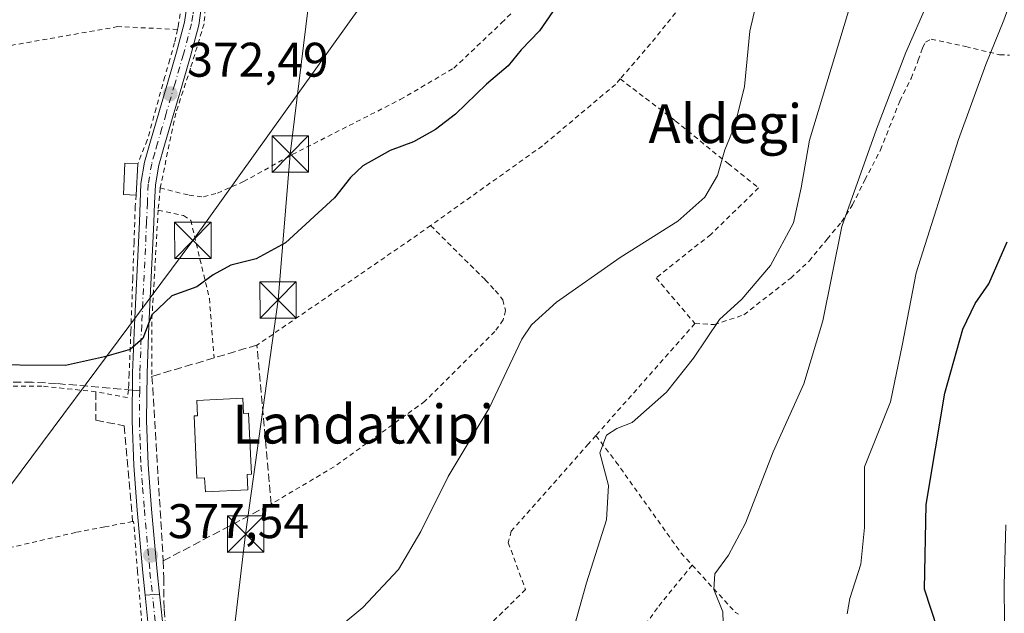
# Model space of a CAD drawing. Units: metres. Extents: x 613580 to 617031, y 4771018 to 4773389.
# Drawn here: x 614733 to 614936, y 4773128 to 4773250 of the extents above; entities that cross this region are included whole.
import ezdxf
from ezdxf.enums import TextEntityAlignment as Align

# ---------------------------------------------------------------- set-up
doc = ezdxf.new("R2010")
doc.units = ezdxf.units.M
doc.header["$MEASUREMENT"] = 0
for name, pattern in [('DGN Style 2', [1.6480167562047852, 0.988810053722871, -0.6592067024819142]), ('DGN Style 3', [2.307223458686699, 1.648016756204785, -0.6592067024819142]), ('DGN Style 4', [2.6384748266838614, 1.318413404963828, -0.6592067024819142, 0.001648016756204785, -0.6592067024819142])]:
    doc.linetypes.add(name, pattern=pattern)
for name, color, linetype, lineweight in [('Alambrada', 7, 'DGN Style 2', 0), ('Comarca CxS', 21, 'Continuous', 0), ('Comunidad Autónoma CxS', 142, 'Continuous', 0), ('Curva de nivel maestra', 30, 'Continuous', 30), ('Curva de nivel normal', 30, 'Continuous', 0), ('Edificación Cxs', 1, 'Continuous', 13), ('Edificación ligera Cxs', 1, 'Continuous', 0), ('Espacio natural protegido CxS', 121, 'Continuous', 0), ('Estanque Cxs', 5, 'Continuous', 0), ('Municipio CxS', 4, 'Continuous', 0), ('Muro lineal', 1, 'DGN Style 3', 13), ('Pista pavimentada Cxs', 135, 'Continuous', 0), ('Pista pavimentada eje', 135, 'DGN Style 4', 0), ('Provincia CxS', 1, 'Continuous', 0), ('Punto de cota en terreno', 7, 'Continuous', 0), ('Rótulo de punto de cota en terreno', 7, 'Continuous', 0), ('Senda', 7, 'DGN Style 3', 0), ('Senda no paivmentada conexión', 7, 'DGN Style 3', 0), ('Suelo desnudo CxS', 253, 'Continuous', 0), ('Tendido', 6, 'Continuous', 0), ('Texto cartográfico', 7, 'Continuous', 0), ('Torre de tendido puntual', 7, 'Continuous', 0)]:
    doc.layers.add(name, color=color, linetype=linetype, lineweight=lineweight)
doc.styles.add('Style-Arial', font='txt')

# ---------------------------------------------------------------- blocks, each defined once
blk = doc.blocks.new('5PATER')
at = {"layer": 'Suelo desnudo CxS', "linetype": 'Continuous', "lineweight": 0}
h = blk.add_hatch(color=51, dxfattribs=at)
edge = h.paths.add_edge_path()
edge.add_ellipse((0, 0), major_axis=(-0.1095731443231308, -0.1110710700762829), ratio=0.9994222409660322, start_angle=0, end_angle=360)
blk = doc.blocks.new('5TTEND')
at = {"layer": 'Estanque Cxs', "color": 7, "linetype": 'Continuous', "lineweight": 0}
for p, q in [((-0.375, 0.3754), (0.375, -0.3746)), ((0.3720000000000001, 0.3784000000000001), (-0.3720000000000001, -0.3776))]:
    blk.add_line(p, q, dxfattribs=at)
at = {"layer": 'Estanque Cxs', "color": 7, "linetype": 'Continuous', "lineweight": 0, "flags": 128}
blk.add_lwpolyline([(-0.375, -0.3746), (0.375, -0.3746), (0.375, 0.3754), (-0.375, 0.3754), (-0.3720000000000001, -0.3776)], dxfattribs=at)

msp = doc.modelspace()

# ---------------------------------------------------------------- linework, layer by layer
at = {"layer": 'Alambrada', "color": 7, "linetype": 'DGN Style 2', "lineweight": 0, "extrusion": (0.5266451436752541, -0.4562004528794173, 0.7173047047356413), "elevation": -1853471.811594886, "flags": 128}
msp.add_lwpolyline([(4010440.359568853, 1908665.364422668), (4010432.128528995, 1908664.941608265), (4010422.592231801, 1908664.916061434)], dxfattribs=at)
at = {"layer": 'Alambrada', "color": 7, "linetype": 'DGN Style 2', "lineweight": 0, "extrusion": (0.003955078950961267, 0.04518677697163901, 0.9989707265668034), "elevation": 218491.2899716385, "flags": 128}
msp.add_lwpolyline([(-196224.8141906558, -4803673.084246243), (-196224.8141906558, -4803668.492047545)], dxfattribs=at)
at = {"layer": 'Alambrada', "color": 7, "linetype": 'DGN Style 2', "lineweight": 0, "extrusion": (-0.4195192371163203, 0.06320557899413075, 0.9055432979561813), "elevation": 44128.14915805962, "flags": 128}
msp.add_lwpolyline([(-4811529.920205749, -93306.67931465432), (-4811507.286768982, -93304.38776212512), (-4811495.851847966, -93302.44057888666)], dxfattribs=at)
at = {"layer": 'Alambrada', "color": 7, "linetype": 'DGN Style 2', "lineweight": 0, "extrusion": (-0.09845918441423988, 0.1283270110551619, 0.9868322893167467), "elevation": 552368.5438949305, "flags": 128}
msp.add_lwpolyline([(-3393351.807471841, -3367723.997410242), (-3393348.914280453, -3367724.08829302), (-3393308.385326724, -3367726.260824182)], dxfattribs=at)
at = {"layer": 'Alambrada', "color": 7, "linetype": 'DGN Style 2', "lineweight": 0, "extrusion": (0.09373278269296259, 0.1059827352119815, 0.9899403140016174), "elevation": 563889.9573820924, "flags": 128}
msp.add_lwpolyline([(2701605.726061622, -3942681.9715599), (2701605.726061622, -3942650.819979582)], dxfattribs=at)
at = {"layer": 'Alambrada', "color": 7, "linetype": 'DGN Style 2', "lineweight": 0, "extrusion": (-0.7275197970261287, -0.4810710392691896, 0.4891682738194724), "elevation": -2743359.19473719, "flags": 128}
msp.add_lwpolyline([(-3642276.668662937, 1539061.85476954), (-3642263.563309378, 1539066.122879054), (-3642262.973653039, 1539066.722748742)], dxfattribs=at)
at = {"layer": 'Alambrada', "color": 7, "linetype": 'DGN Style 2', "lineweight": 0}
for points in [[(614785.8800999997, 4773273.1501, 373.1484000000055), (614785.4401000004, 4773270.170100001, 372.9370000000054), (614784.9901000002, 4773268.9301, 372.8508000000002), (614783.8101000005, 4773267.340100001, 372.7644), (614781.4801000003, 4773266.550100001, 372.7330999999977), (614775.8101000005, 4773265.2401, 371.8530000000028), (614772.9001000002, 4773264.630100001, 371.7724000000017), (614772.3201000001, 4773264.040100001, 371.8794999999955), (614772.0401, 4773263.7401, 371.929999999993), (614771.3000999996, 4773256.390100001, 372.4471999999951), (614771.2600999996, 4773252.4101, 372.4563999999955), (614770.9801000003, 4773249.2401, 372.5212999999931), (614768.2001, 4773240.110099999, 372.8362999999954), (614765.1601, 4773230.840100001, 373.2112000000052), (614761.9301000005, 4773215.4101, 374.0228000000061)], [(614767.7801000001, 4773271.3101, 371.8151999999973), (614767.5301000001, 4773266.6501, 371.4426999999997), (614767.4801000003, 4773264.2501, 371.5408000000025), (614767.4401000004, 4773263.090100001, 371.5883999999933), (614767.1901000004, 4773259.9801, 371.7866000000067), (614766.8501000004, 4773256.670100001, 371.962400000004), (614766.3601000002, 4773252.9301, 372.0072999999975), (614765.6401000004, 4773248.630100001, 372.1475000000065), (614765.5201000003, 4773248.0801, 372.1646000000038)], [(614761.9301000005, 4773215.4101, 374.0228000000061), (614767.9200999998, 4773213.9101, 374.0629999999946), (614770.8501000004, 4773213.5601, 374.1138000000064), (614773.7701000003, 4773214.360099999, 374.1242999999959), (614779.1201, 4773216.710100001, 374.131899999993), (614789.1700999998, 4773222.290100001, 374.0114999999932), (614811.4401000004, 4773233.640100001, 374.1857000000018), (614822.4801000003, 4773240.100099999, 374.2826000000059), (614832.3501000004, 4773249.4301, 374.351999999999), (614849.2200999996, 4773266.1601, 375.0062999999937)], [(614765.5201000003, 4773248.0801, 372.1646000000038), (614753.2301000003, 4773248.670100001, 372.0571999999956), (614723.3901000004, 4773243.4101, 371.4747000000062), (614718.7100999998, 4773220.0101, 372.5475000000006), (614718.1201, 4773207.140100001, 373.2767000000022), (614720.4401000004, 4773173.850099999, 376.1257999999943)], [(614765.5201000003, 4773248.0801, 372.1646000000038), (614764.9200999998, 4773245.360099999, 372.3423000000039), (614763.9200999998, 4773241.860099999, 372.5767000000051), (614762.9200999998, 4773238.360099999, 372.7339999999967), (614761.0900999998, 4773231.840100001, 372.9832000000025), (614759.2801000001, 4773225.270099999, 373.3674000000028), (614757.3101000005, 4773220.370100001, 373.741599999994)], [(614872.2100999998, 4773187.460100001, 384.6812000000064), (614876.2100999998, 4773187.2501, 386.1491999999998), (614882.3201000001, 4773189.270099999, 388.2081000000035), (614891.9600999998, 4773196.8301, 390.3989000000001), (614895.7801000001, 4773200.350099999, 390.4502000000066), (614899.4801000003, 4773204.880100001, 390.465200000006), (614902.4200999998, 4773208.390100001, 391.0543999999936), (614904.7001, 4773211.920100001, 392.3242999999929), (614907.2801000001, 4773217.090100001, 395.5960999999952), (614910.4801000003, 4773223.2601, 393.3456000000006), (614914.4600999998, 4773233.3301, 392.8790000000009), (614916.8000999996, 4773238.0001, 393.7050000000018), (614918.2701000003, 4773241.720100001, 392.2642000000051), (614919.1501000002, 4773244.3201, 391.7010000000009), (614919.7901, 4773245.4901, 391.5378999999957), (614920.9401000004, 4773246.0701, 391.6113000000041), (614928.0800999999, 4773244.550100001, 393.327099999995), (614935.0301000001, 4773242.880100001, 400.2275999999983), (614937.0701000001, 4773242.790100001, 404.0564000000013)], [(614856.8000999996, 4773237.880100001, 376.5807999999961), (614855.8300999999, 4773236.770099999, 376.6116999999941), (614840.7600999996, 4773224.0801, 376.4986000000063), (614817.7100999998, 4773207.670100001, 376.478099999993)], [(614856.8000999996, 4773237.880100001, 376.5807999999961), (614868.1700999998, 4773229.2401, 378.366599999994), (614879.0601000005, 4773220.420100001, 380.5243000000046), (614885.3501000004, 4773215.4101, 384.4046999999992), (614875.4901000002, 4773205.840100001, 385.9587999999931), (614864.2100999998, 4773196.880100001, 384.5696999999927), (614872.2100999998, 4773187.460100001, 384.6812000000064)], [(614757.0100999996, 4773213.9301, 373.9161000000022), (614756.8000999996, 4773211.620100001, 373.9765999999945), (614756.5500999996, 4773204.170100001, 374.4333000000042), (614756.2901, 4773196.7401, 374.6339000000008), (614755.8901000004, 4773185.880100001, 375.1968999999954), (614755.5401, 4773177.120100001, 375.699099999998), (614755.4600999998, 4773175.030099999, 375.7347000000009), (614755.3701, 4773173.790100001, 375.7544000000053), (614755.2301000003, 4773172.190099999, 375.7988000000041), (614748.6801000005, 4773173.390100001, 375.7396000000008), (614737.5601000005, 4773174.5601, 375.9995999999956), (614725.8601000002, 4773174.5701, 376.5859000000055), (614720.4401000004, 4773173.850099999, 376.1257999999943)], [(614761.5301000001, 4773210.840100001, 374.2311000000045), (614766.7801000001, 4773209.720100001, 374.7195999999968), (614768.2301000003, 4773208.7501, 374.945000000007), (614772.0800999999, 4773192.6501, 375.2272999999986), (614773.0500999996, 4773180.380100001, 376.1701999999932)], [(614817.7100999998, 4773207.670100001, 376.478099999993), (614828.9401000004, 4773196.4901, 378.2633999999962), (614831.0500999996, 4773194.2601, 378.6766000000061), (614832.6001000004, 4773192.360099999, 379.0129000000015), (614833.1401000004, 4773190.1601, 379.2755000000034), (614832.6801000005, 4773188.2301, 379.3975999999966), (614830.9600999998, 4773185.800100001, 379.329700000002), (614816.5301000001, 4773171.4301, 378.6318000000028), (614797.8000999996, 4773157.940099999, 378.0332000000053), (614784.8101000005, 4773150.2401, 377.9054999999935)], [(614851.7801000001, 4773164.360099999, 389.088699999993), (614850.2600999996, 4773162.640100001, 387.75), (614834.3201000001, 4773144.6601, 382.4137999999948), (614833.7301000003, 4773142.280099999, 382.4581999999937), (614837.2600999996, 4773132.630100001, 383.4024999999965), (614810.5100999996, 4773106.280099999, 382.2459999999992), (614820.8400999998, 4773091.130100001, 384.6024999999936), (614794.0100999996, 4773067.940099999, 384.849000000002), (614780.3901000004, 4773057.800100001, 387.7035999999935), (614790.9600999998, 4773047.8301, 390.466499999995), (614794.2500999998, 4773044.2601, 393.4014000000025)], [(614851.7801000001, 4773164.360099999, 389.088699999993), (614855.9200999998, 4773158.9801, 386.8852000000043), (614869.3501000004, 4773140.1501, 388.5760000000009), (614871.6300999997, 4773137.6601, 389.1983999999939)], [(614758.1300999997, 4773125.6501, 378.7388999999966), (614757.2801000001, 4773136.3301, 378.2115000000049), (614756.4600999998, 4773146.670100001, 377.5503999999929), (614756.2500999998, 4773146.630100001, 377.5801999999967), (614750.4901000002, 4773145.550100001, 378.2652999999991), (614744.5301000001, 4773144.4101, 377.9299000000028), (614729.7301000003, 4773140.970100001, 377.9260000000068), (614715.0201000003, 4773137.0601, 378.4177999999956), (614703.8701, 4773134.1801, 378.3396999999969), (614692.7401000002, 4773131.210100001, 378.8573999999935), (614690.2701000003, 4773130.340100001, 379.038400000005), (614687.9301000005, 4773129.090100001, 379.2698999999994), (614686.5701000001, 4773127.960100001, 379.4349999999977), (614685.3701, 4773126.6601, 379.5861000000005)], [(614871.6300999997, 4773137.6601, 389.1983999999939), (614864.4600999998, 4773128.860099999, 387.9330999999947), (614855.9101, 4773116.5601, 387.0656000000017), (614843.1001000004, 4773105.0001, 385.6111999999994), (614848.6201, 4773098.130100001, 386.9088000000047), (614855.2801000001, 4773092.9001, 388.2648000000045)]]:
    msp.add_polyline3d(points, dxfattribs=at)
at = {"layer": 'Comarca CxS', "color": 21, "linetype": 'Continuous', "lineweight": 0}
msp.add_3dface([(617009.7500008971, 4771075.699982255), (613618.0800008723, 4771018.439982256), (613579.5200008709, 4773331.979982234), (616970.0800008973, 4773389.239982234)], dxfattribs=at)
at = {"layer": 'Comunidad Autónoma CxS', "color": 142, "linetype": 'Continuous', "lineweight": 0}
msp.add_3dface([(617009.7500008971, 4771075.699982255), (613618.0800008723, 4771018.439982256), (613579.5200008709, 4773331.979982234), (616970.0800008973, 4773389.239982234)], dxfattribs=at)
at = {"layer": 'Curva de nivel maestra', "color": 30, "linetype": 'Continuous', "lineweight": 30, "flags": 128}
for points, elevation in [([(614844.3099999996, 4773253.7501), (614840.1799999997, 4773247.8201), (614836.4100000003, 4773243.850099999), (614833.7100000001, 4773240.600099999), (614829.25, 4773236.780099999), (614822.8700000001, 4773230.630100001), (614818.7300000006, 4773227.450099999), (614814.2000000002, 4773224.920100001), (614809.3799999999, 4773223.120100001), (614803.7599999999, 4773219.960100001), (614801.2100000001, 4773217.540100001), (614797.9100000003, 4773213.380100001), (614787.75, 4773204.090100001), (614781.75, 4773200.770099999), (614776.5300000003, 4773199.470100001), (614772.8700000001, 4773197.4801), (614769.5300000003, 4773195.040100001), (614764.3499999996, 4773193.140100001), (614760.2199999997, 4773189.290100001), (614758.3300000001, 4773184.350099999), (614755.7400000002, 4773182.090100001), (614750.4800000006, 4773180.5701), (614742.4100000003, 4773178.790100001), (614723.4100000003, 4773178.940099999)], 375), ([(614922.2999999998, 4773124.340100001), (614919.5300000003, 4773132.7301), (614919.9199999999, 4773150.140100001), (614923.7599999999, 4773173.130100001), (614927.4900000002, 4773186.290100001), (614929.9800000006, 4773191.620100001), (614932.8099999996, 4773195.620100001), (614936.5700000003, 4773204.290100001)], 400)]:
    msp.add_lwpolyline(points, dxfattribs=dict(at, elevation=elevation))
at = {"layer": 'Curva de nivel normal', "color": 30, "linetype": 'Continuous', "lineweight": 0, "flags": 128}
for points, elevation in [([(614878.1500000004, 4773121.210000001), (614877.9500000002, 4773128.029999999), (614876.0800000001, 4773132.67), (614876.3399999999, 4773135.869999999), (614879.1500000004, 4773139.710000001), (614882.6299999999, 4773146.310000001), (614888.3600000005, 4773161.039999999), (614894.7000000002, 4773175.060000001), (614898.6200000001, 4773188.039999999), (614902.4900000002, 4773207.470000001), (614909.6600000003, 4773227.5), (614915.6799999997, 4773243.33), (614920.1399999997, 4773253.52), (614926.7800000003, 4773271.890000001), (614935.1600000003, 4773292.550000001), (614938.9299999997, 4773302.33)], 390), ([(614903.5899999999, 4773127.59), (614904.1500000004, 4773130.76), (614906.4500000002, 4773137.83), (614907.1600000003, 4773145.42), (614907.1799999997, 4773157.949999999), (614912.5499999998, 4773171.289999999), (614914.9400000004, 4773182.949999999), (614917.7999999998, 4773197.9), (614926.5599999996, 4773225.42), (614932.1900000004, 4773240.880000001), (614935.9299999997, 4773249.99), (614940.2999999998, 4773262.25)], 395), ([(614799.6600000003, 4773125.539999999), (614803.7300000006, 4773128.91), (614811.0800000001, 4773136.77), (614815.7199999997, 4773144.57), (614821.3099999996, 4773155.949999999), (614829.7699999996, 4773170.050000001), (614836.5099999999, 4773184.210000001), (614838.4800000006, 4773187.210000001), (614843.6900000004, 4773191.9), (614856.7999999998, 4773201.07), (614868.6799999997, 4773208.560000001), (614874.2599999999, 4773213.529999999), (614876.8399999999, 4773217.960000001), (614878.3600000005, 4773223.300000001), (614880.4100000003, 4773228.300000001), (614882.4100000003, 4773236.300000001), (614883.5300000003, 4773247.74), (614886.7000000002, 4773261.380000001)], 380), ([(614844.9199999999, 4773116.34), (614849.8300000001, 4773134.039999999), (614853.9600000001, 4773147.02), (614854.3799999999, 4773154.060000001), (614852.5999999996, 4773160.800000001), (614854, 4773164.42), (614856.0899999999, 4773165.800000001), (614859.2800000003, 4773167.039999999), (614866.3300000001, 4773173.289999999), (614871.9100000003, 4773180.289999999), (614877.3099999996, 4773188.289999999), (614881.9000000004, 4773192.52), (614887.8200000003, 4773199.4), (614892.5099999999, 4773208.230000001), (614894.1399999997, 4773215.470000001), (614895.8200000003, 4773225.27), (614903.9000000004, 4773251.859999999)], 385), ([(614936.3200000003, 4773145.970000001), (614936.0099999999, 4773133.560000001), (614936.04, 4773125.83)], 405)]:
    msp.add_lwpolyline(points, dxfattribs=dict(at, elevation=elevation))
at = {"layer": 'Edificación Cxs', "color": 1, "linetype": 'Continuous', "lineweight": 13, "elevation": 380.8473999999987, "flags": 128}
msp.add_lwpolyline([(614778.9901000002, 4773172.0601), (614779.1300999997, 4773168.950099999), (614780.1700999998, 4773169.0001), (614780.7600999996, 4773156.380100001), (614779.8701, 4773156.340100001), (614780.0201000003, 4773153.1501), (614771.2500999998, 4773152.7401), (614771.1101000002, 4773155.670100001), (614769.5100999996, 4773155.600099999), (614768.9200999998, 4773168.4101), (614769.6401000004, 4773168.450099999), (614769.5000999998, 4773171.620100001)], close=True, dxfattribs=at)
at = {"layer": 'Edificación Cxs', "color": 1, "linetype": 'Continuous', "lineweight": 13}
msp.add_polyline3d([(614778.9901000002, 4773172.0601, 378.3335999999982), (614779.1300999997, 4773168.950099999, 380.0503000000026), (614780.1700999998, 4773169.0001, 379.3476999999984), (614780.7600999996, 4773156.380100001, 379.7442000000011), (614779.8701, 4773156.340100001, 380.2629000000015), (614780.0201000003, 4773153.1501, 378.7210999999952), (614771.2500999998, 4773152.7401, 379.1869000000006), (614771.1101000002, 4773155.670100001, 380.8473999999987), (614769.5100999996, 4773155.600099999, 380.0034000000014), (614768.9200999998, 4773168.4101, 379.7016000000003), (614769.6401000004, 4773168.450099999, 380.0736000000034), (614769.5000999998, 4773171.620100001, 378.2397999999957), (614778.9901000002, 4773172.0601, 378.3335999999982)], dxfattribs=at)
at = {"layer": 'Edificación ligera Cxs', "color": 1, "linetype": 'Continuous', "lineweight": 0, "extrusion": (0.001259054421632957, 0.02702770152205636, 0.9996338920486831), "elevation": 130156.7931418033, "flags": 128}
msp.add_lwpolyline([(-391977.2477588443, -4794890.242537383), (-391977.2477588443, -4794883.793192434)], dxfattribs=at)
at = {"layer": 'Edificación ligera Cxs', "color": 1, "linetype": 'Continuous', "lineweight": 0}
msp.add_polyline3d([(614757.0100999996, 4773213.9301, 373.9161000000022), (614754.3800999997, 4773214.050100001, 373.7857999999979), (614754.6801000005, 4773220.4901, 373.5288), (614757.3101000005, 4773220.370100001, 373.741599999994)], dxfattribs=at)
msp.add_3dface([(614757.3101000005, 4773220.370100001, 373.9161000000022), (614757.0100999996, 4773213.9301, 373.9161000000022), (614754.3800999997, 4773214.050100001, 373.9161000000022), (614754.6801000005, 4773220.4901, 373.9161000000022)], dxfattribs=at)
at = {"layer": 'Espacio natural protegido CxS', "color": 121, "linetype": 'Continuous', "lineweight": 0}
msp.add_3dface([(617009.7500008971, 4771075.699982255), (613618.0800008723, 4771018.439982256), (613579.5200008709, 4773331.979982234), (616970.0800008973, 4773389.239982234)], dxfattribs=at)
at = {"layer": 'Municipio CxS', "color": 4, "linetype": 'Continuous', "lineweight": 0}
msp.add_3dface([(617009.7500008971, 4771075.699982255), (613618.0800008723, 4771018.439982256), (613579.5200008709, 4773331.979982234), (616970.0800008973, 4773389.239982234)], dxfattribs=at)
at = {"layer": 'Muro lineal', "color": 1, "linetype": 'DGN Style 3', "lineweight": 13}
for points in [[(614762.5800999999, 4773138.550100001, 377.9250000000029), (614784.8101000005, 4773150.2401, 377.9054999999935), (614781.9001000002, 4773183.0101, 376.1119999999937), (614760.2500999998, 4773176.5801, 376.0293999999994), (614762.5800999999, 4773138.550100001, 377.9250000000029)], [(614748.6801000005, 4773173.390100001, 375.7396000000008), (614748.6801000005, 4773167.540100001, 376.3530000000028), (614754.5301000001, 4773166.370100001, 376.5521000000008), (614756.2500999998, 4773146.630100001, 377.5801999999967)], [(614762.5800999999, 4773138.550100001, 377.9250000000029), (614762.6601, 4773135.0101, 378.2690000000002), (614762.7500999998, 4773128.5601, 378.7160000000004), (614763.6201, 4773118.620100001, 379.3662999999942), (614765.9600999998, 4773105.450099999, 380.3996999999945), (614766.5401, 4773098.4301, 381.1154999999999), (614769.1700999998, 4773083.220100001, 382.2773000000016), (614772.6700999998, 4773068.0101, 383.9575000000041), (614774.7200999996, 4773061.5701, 386.4275999999954), (614777.1601, 4773058.720100001, 388.6469999999972), (614777.9200999998, 4773057.640100001, 389.0675000000047), (614779.1700999998, 4773056.9001, 388.4622999999993), (614780.3901000004, 4773057.800100001, 387.7035999999935)]]:
    msp.add_polyline3d(points, dxfattribs=at)
at = {"layer": 'Pista pavimentada Cxs', "color": 135, "linetype": 'Continuous', "lineweight": 0, "extrusion": (-0.004744954026716252, -0.0004169644589517291, 0.9999886557116158), "elevation": -4528.691934009157, "flags": 128}
msp.add_lwpolyline([(614756.6935322756, 4773130.225323119), (614753.702898089, 4773129.962523098)], dxfattribs=at)
msp.add_lwpolyline([(614756.6935322756, 4773130.225323119), (614753.702898089, 4773129.962523098)], dxfattribs=at)
at = {"layer": 'Pista pavimentada Cxs', "color": 135, "linetype": 'Continuous', "lineweight": 0}
for points in [[(614758.8273, 4773131.435900001, 378.5409000000073), (614758.3400999998, 4773136.0801, 378.2192000000068), (614757.1801000005, 4773148.9801, 377.3127999999998), (614756.4801000003, 4773158.200099999, 376.8411999999953), (614756.1402000004, 4773167.4301, 376.1233000000066), (614756.2500999998, 4773177.3301, 375.7304000000004), (614756.6201, 4773187.220100001, 375.1190000000061), (614757.6401000004, 4773208.450099999, 374.2718000000023), (614757.8000999996, 4773212.4001, 373.956600000005), (614757.9801000003, 4773216.340100001, 373.9474999999948), (614758.7301000003, 4773220.7501, 373.7388000000064), (614759.9600999998, 4773225.0801, 373.3996999999945), (614763.5001999997, 4773237.2401, 372.8208000000013), (614765.2901, 4773243.380100001, 372.5081000000064), (614766.9401000004, 4773249.5601, 372.127999999997), (614767.4101, 4773252.790100001, 372.0066999999981), (614767.6001000004, 4773256.050100001, 371.9801000000007), (614768.0774999997, 4773264.155300001, 371.5806000000011)], [(614771.0701000001, 4773264.020099999, 371.7975000000006), (614770.5900999998, 4773255.880100001, 372.3591000000015), (614770.4001000002, 4773252.4801, 372.352899999998), (614769.8800999997, 4773248.950099999, 372.4128999999957), (614768.1801000005, 4773242.5701, 372.667300000001), (614766.3800999997, 4773236.4001, 372.9977999999974), (614764.6102, 4773230.3201, 373.2157000000007), (614762.8501000004, 4773224.2501, 373.5164999999979), (614761.6601, 4773220.0801, 373.8032999999996), (614760.9700999996, 4773216.020099999, 373.9980999999971), (614760.8002000004, 4773212.270099999, 374.0559000000067), (614760.6401000004, 4773208.3201, 374.4516000000003), (614759.6201, 4773187.090100001, 375.2302000000054), (614759.2500999998, 4773177.2501, 375.9192999999942), (614759.1401000004, 4773167.470100001, 376.1503999999986), (614759.4700999996, 4773158.370100001, 376.7951999999932), (614760.1700999998, 4773149.2301, 377.2627000000066), (614761.3300999999, 4773136.370100001, 378.1505999999936), (614761.8179000001, 4773131.6987, 378.5552000000025)], [(614770.4001000002, 4773252.4801, 372.352899999998), (614769.8800999997, 4773248.950099999, 372.4128999999957), (614768.1801000005, 4773242.5701, 372.667300000001), (614766.3800999997, 4773236.4001, 372.9977999999974), (614764.6102, 4773230.3201, 373.2157000000007), (614762.8501000004, 4773224.2501, 373.5164999999979), (614761.6601, 4773220.0801, 373.8032999999996), (614760.9700999996, 4773216.020099999, 373.9980999999971), (614760.8002000004, 4773212.270099999, 374.0559000000067), (614760.6401000004, 4773208.3201, 374.4516000000003), (614759.6201, 4773187.090100001, 375.2302000000054), (614759.2500999998, 4773177.2501, 375.9192999999942), (614759.1401000004, 4773167.470100001, 376.1503999999986), (614759.4700999996, 4773158.370100001, 376.7951999999932), (614760.1700999998, 4773149.2301, 377.2627000000066), (614761.3300999999, 4773136.370100001, 378.1505999999936), (614761.8179000001, 4773131.6987, 378.5552000000025), (614758.8273, 4773131.435900001, 378.5409000000073), (614758.3400999998, 4773136.0801, 378.2192000000068), (614757.1801000005, 4773148.9801, 377.3127999999998), (614756.4801000003, 4773158.200099999, 376.8411999999953), (614756.1402000004, 4773167.4301, 376.1233000000066), (614756.2500999998, 4773177.3301, 375.7304000000004), (614756.6201, 4773187.220100001, 375.1190000000061), (614757.6401000004, 4773208.450099999, 374.2718000000023), (614757.8000999996, 4773212.4001, 373.956600000005), (614757.9801000003, 4773216.340100001, 373.9474999999948), (614758.7301000003, 4773220.7501, 373.7388000000064), (614759.9600999998, 4773225.0801, 373.3996999999945), (614763.5001999997, 4773237.2401, 372.8208000000013), (614765.2901, 4773243.380100001, 372.5081000000064), (614766.9401000004, 4773249.5601, 372.127999999997), (614767.4101, 4773252.790100001, 372.0066999999981)], [(614759.6901000004, 4773123.210100001, 378.9630000000034), (614758.8273, 4773131.435900001, 378.5409000000073), (614761.8179000001, 4773131.6987, 378.5552000000025), (614762.6700999998, 4773123.540100001, 379.0627999999998)], [(614761.8179000001, 4773131.6987, 378.5552000000025), (614762.6700999998, 4773123.540100001, 379.0627999999998), (614764.2301000003, 4773110.270099999, 379.9504000000015), (614766.1700999998, 4773097.110099999, 381.2070999999996), (614767.8101000005, 4773087.7501, 381.8994999999995), (614769.4501, 4773078.360099999, 382.6609999999928), (614771.0500999996, 4773070.2301, 383.5665000000009), (614771.4360999997, 4773068.514699999, 383.8340000000026)], [(614828.2200999996, 4772883.280099999, 408.1434000000008), (614825.4501, 4772885.590100001, 409.4519), (614815.2600999996, 4772896.790100001, 410.8628999999929), (614811.5800999999, 4772901.960100001, 410.7378000000026), (614808.8800999997, 4772906.460100001, 408.3916999999929), (614797.8501000004, 4772928.0701, 401.5895000000019), (614787.2701000003, 4772950.470100001, 397.9331999999995), (614772.1201, 4772987.030099999, 392.3129000000045), (614762.1101000002, 4773011.950099999, 388.8660999999993), (614760.0401, 4773018.2501, 388.2774999999965), (614758.9600999998, 4773023.100099999, 387.75), (614758.8400999998, 4773028.7301, 387.222299999994), (614761.6801000005, 4773044.140100001, 386.5529999999999), (614767.4801000003, 4773065.8101, 383.9557000000059), (614767.8201000001, 4773070.050100001, 383.4247000000032), (614766.4901000002, 4773077.850099999, 382.459799999997), (614763.2100999998, 4773096.630100001, 381.0296999999992), (614761.2600999996, 4773109.870100001, 379.9885999999969), (614759.6901000004, 4773123.210100001, 378.9630000000034), (614758.8273, 4773131.435900001, 378.5409000000073)]]:
    msp.add_polyline3d(points, dxfattribs=at)
at = {"layer": 'Pista pavimentada eje', "color": 135, "linetype": 'DGN Style 4', "lineweight": 0}
for points in [[(614769.5751, 4773264.110099999, 371.6820000000007), (614769.0950999996, 4773255.965100001, 372.1698999999935), (614769.0000999998, 4773254.335100001, 372.1716000000015), (614768.9051000001, 4773252.6351, 372.1745999999985), (614768.6700999998, 4773251.020099999, 372.204700000002), (614768.4101, 4773249.255100001, 372.2442000000011), (614766.7351000002, 4773242.975099999, 372.5794000000024), (614764.9401000004, 4773236.8201, 372.909799999994), (614763.1700999998, 4773230.7401, 373.1356999999989), (614762.2901, 4773227.7051, 373.2700999999943), (614761.4051000001, 4773224.665100001, 373.4625999999989), (614760.8101000005, 4773222.5801, 373.6201000000001), (614760.1951000001, 4773220.415100001, 373.7700999999943), (614759.4751000004, 4773216.1801, 373.9719999999944), (614759.3000999996, 4773212.335100001, 374.0056000000041), (614759.1401000004, 4773208.3851, 374.3610000000044), (614758.1201, 4773187.155099999, 375.1753000000026), (614757.7500999998, 4773177.290100001, 375.8108000000066), (614757.7083000002, 4773173.584899999, 375.8717000000034)], [(614757.7083000002, 4773173.584899999, 375.8717000000034), (614757.6401000004, 4773167.450099999, 376.0264000000025), (614757.8101000005, 4773162.835100001, 376.4694000000018), (614757.9751000004, 4773158.2851, 376.710500000001), (614758.3251, 4773153.675100001, 376.9719999999944), (614758.6750999996, 4773149.1051, 377.2609999999986), (614759.8350999998, 4773136.225099999, 378.1858000000066), (614760.3236999996, 4773131.567299999, 378.5492999999988)], [(614769.5667000003, 4773062.5733, 384.6589999999997), (614769.9851000002, 4773064.8201, 384.3485999999975), (614769.4351000005, 4773070.140100001, 383.4958999999944), (614768.6350999996, 4773074.2051, 382.9752000000008), (614767.9700999996, 4773078.1051, 382.6110000000044), (614766.3300999999, 4773087.495100001, 381.8542000000016), (614765.5100999996, 4773092.175100001, 381.4948000000004), (614764.6901000004, 4773096.870100001, 381.1168999999936), (614762.7451, 4773110.0701, 379.9521999999997), (614761.1801000005, 4773123.3751, 379.0173000000068), (614760.3236999996, 4773131.567299999, 378.5492999999988)]]:
    msp.add_polyline3d(points, dxfattribs=at)
at = {"layer": 'Provincia CxS', "color": 1, "linetype": 'Continuous', "lineweight": 0}
msp.add_3dface([(617009.7500008971, 4771075.699982255), (613618.0800008723, 4771018.439982256), (613579.5200008709, 4773331.979982234), (616970.0800008973, 4773389.239982234)], dxfattribs=at)
at = {"layer": 'Senda', "color": 7, "linetype": 'DGN Style 3', "lineweight": 0}
msp.add_polyline3d([(614756.2100000001, 4773173.716399999, 375.7902000000031), (614740.5601000005, 4773175.090100001, 375.7750999999989), (614735.5800999999, 4773175.350099999, 376.155700000003), (614730.6001000004, 4773175.4001, 376.6245999999956)], dxfattribs=at)
at = {"layer": 'Senda no paivmentada conexión', "color": 7, "linetype": 'DGN Style 3', "lineweight": 0, "extrusion": (-0.05390011234443638, 0.004730604533699685, 0.9985351267081208), "elevation": -10180.19184552924, "flags": 128}
msp.add_lwpolyline([(-4808643.783302292, 194819.3567978106), (-4808643.783302292, 194817.8505317682)], dxfattribs=at)
at = {"layer": 'Tendido', "color": 6, "linetype": 'Continuous', "lineweight": 0}
for points in [[(614768.7701000003, 4773054.1801, 389.4603999999963), (614772.0513000004, 4773080.6555, 382.574099999998), (614779.5654999996, 4773144.049799999, 378.0779999999941), (614786.2594999997, 4773192.336300001, 375.5512000000017), (614788.7466000002, 4773222.392999999, 373.9848000000056), (614794.7262000004, 4773271.1558, 371.7372000000032), (614798.5763999998, 4773302.310799999, 372.1937999999937)], [(614825.6719000004, 4773284.178400001, 373.4756000000052), (614768.6720000004, 4773204.6074, 375.332899999994), (614720.0028999997, 4773139.323200001, 378.7621000000072), (614683.3826000001, 4773087.572000001, 384.1227000000072), (614583.3931999998, 4772984.622199999, 362.0432000000001), (614590.8125, 4772961.3321, 365.8974000000017), (614609.5864000004, 4772893.9965, 373.5503000000026), (614631.6399999997, 4772811.67, 379.0841999999975)]]:
    msp.add_polyline3d(points, dxfattribs=at)

# ---------------------------------------------------------------- block references
at = {"layer": 'Punto de cota en terreno', "color": 7, "linetype": 'Continuous', "lineweight": 0, "xscale": 10, "yscale": 10, "zscale": 10}
for p in [(614764, 4773234.82, 372.4900000000052), (614759.9699999997, 4773139.699999999, 377.5399999999936)]:
    msp.add_blockref('5PATER', p, dxfattribs=at)
at = {"layer": 'Torre de tendido puntual', "color": 7, "linetype": 'Continuous', "lineweight": 0, "xscale": 10, "yscale": 10, "zscale": 10}
for p in [(614788.7466000002, 4773222.392999999, 373.9848000000056), (614768.6720000004, 4773204.6074, 375.332899999994), (614786.2594999997, 4773192.336300001, 375.5512000000017), (614779.5654999996, 4773144.049799999, 378.0779999999941)]:
    msp.add_blockref('5TTEND', p, dxfattribs=at)

# ---------------------------------------------------------------- texts
at = {"layer": 'Rótulo de punto de cota en terreno', "color": 7, "linetype": 'Continuous', "lineweight": 0, "style": 'Style-Arial'}
for s, p in [('372,49', (614767.5278000003, 4773238.347800001)), ('377,54', (614763.4978, 4773143.227800001))]:
    msp.add_text(s, height=7.000000000000002, dxfattribs=at).set_placement(p)
at = {"layer": 'Texto cartográfico', "color": 7, "linetype": 'Continuous', "lineweight": 0, "style": 'Style-Arial'}
for s, p in [('Aldegi', (614878.486487805, 4773228.66015)), ('Landatxipi', (614803.7678621955, 4773166.73015))]:
    msp.add_text(s, height=8, dxfattribs=at).set_placement(p, align=Align.MIDDLE_CENTER)

doc.saveas('drawing.dxf')
